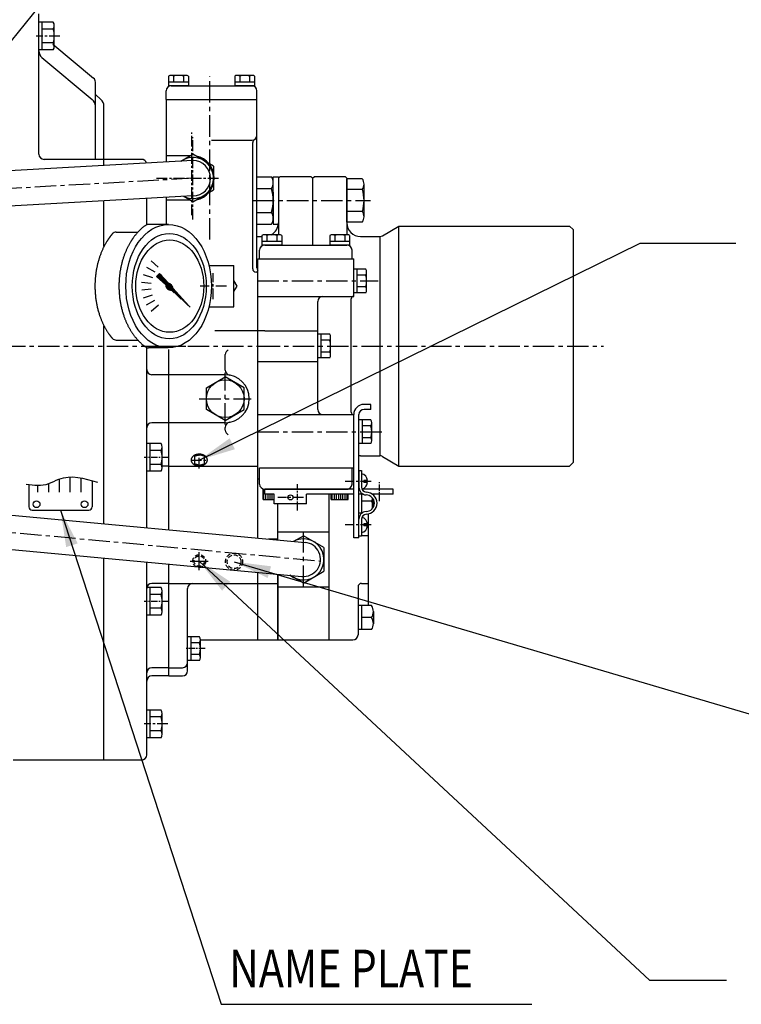
# Model space of a CAD drawing. Extents: x 0 to 3855, y -19 to 2751.
# Drawn here: x 1660 to 2081, y 1889 to 2463 of the extents above; entities that cross this region are included whole.
import ezdxf

# ---------------------------------------------------------------- set-up
doc = ezdxf.new("R2010")
doc.units = 0
doc.header["$LTSCALE"] = 10
doc.header["$MEASUREMENT"] = 0
doc.linetypes.add('CENTER', pattern=[2, 1.25, -0.25, 0.25, -0.25])
doc.linetypes.add('HIDDEN', pattern=[0.375, 0.25, -0.125])
doc.layers.get('0').update_dxf_attribs({"linetype": 'CONTINUOUS'})
doc.layers.get('DEFPOINTS').update_dxf_attribs({"linetype": 'CONTINUOUS'})
for name, color, linetype in [('1', 1, 'CENTER'), ('16', 4, 'CONTINUOUS'), ('3', 3, 'HIDDEN'), ('4', 4, 'CONTINUOUS'), ('DIM', 6, 'CONTINUOUS')]:
    doc.layers.add(name, color=color, linetype=linetype)
doc.styles.add('GHS', font='romans', dxfattribs={"bigfont": 'ghs'})
doc.dimstyles.new('A1', dxfattribs={"dimtxt": 5, "dimasz": 3.5, "dimexe": 2, "dimexo": 0.7, "dimgap": 2, "dimtad": 1, "dimtoh": 1, "dimdsep": 46, "dimtxsty": 'Standard', "dimcen": 0, "dimclrd": 2, "dimclre": 2, "dimclrt": 6, "dimaunit": 1, "dimadec": 0, "dimazin": 0, "dimtp": 0.02, "dimtfac": 0.65, "dimtdec": 3, "dimtmove": 0, "dimatfit": 3, "dimfxl": 0, "dimtolj": 1, "dimarcsym": 0})

# ---------------------------------------------------------------- blocks, each defined once
blk = doc.blocks.new('A$CE344')
for p, q in [((15.43, 40.38), (2.42, 40.38)), ((0.42, 38.38), (0.42, 5.38)), ((17.71, 3.38), (2.42, 3.38))]:
    blk.add_line(p, q)
for centre in [(3.92, 35.88), (3.92, 7.88)]:
    blk.add_circle(centre, 2)
for centre, start, end in [((2.42, 38.38), 90, 180), ((2.42, 5.38), 180, 270)]:
    blk.add_arc(centre, 2, start, end)
at = {"color": 4}
blk.add_spline([(15.62, 41.91), (15.92, 28.81), (18.6, 22.86), (16.81, 0.23)], degree=3, dxfattribs=at)
at = {"layer": '16'}
for p, q in [((15.03, 35.3), (10.94, 35.3)), ((15.86, 28.99), (10.94, 28.99)), ((18.67, 22.68), (10.94, 22.68)), ((19.84, 16.38), (10.94, 16.38)), ((19.29, 10.07), (10.94, 10.07))]:
    blk.add_line(p, q, dxfattribs=at)
blk = doc.blocks.new('*X38')
at = {"color": 0}
for p, q in [((1197.08, 1349.82), (1197.7, 1350.43)), ((1197.09, 1349.64), (1197.87, 1350.43)), ((1197.14, 1349.52), (1197.99, 1350.37)), ((1197.24, 1350.15), (1197.37, 1350.28)), ((1197.24, 1349.45), (1198.07, 1350.27)), ((1197.38, 1349.41), (1198.1, 1350.13)), ((1197.59, 1349.45), (1198.07, 1349.92))]:
    blk.add_line(p, q, dxfattribs=at)
blk = doc.blocks.new('*X37')
at = {"color": 0}
for p, q in [((1195.32, 1348.76), (1203.56, 1357.01)), ((1197.57, 1350.84), (1203.65, 1356.92)), ((1197.83, 1350.92), (1203.74, 1356.83)), ((1198.03, 1350.94), (1203.83, 1356.74)), ((1198.18, 1350.92), (1203.92, 1356.65)), ((1198.32, 1350.87), (1204.01, 1356.56)), ((1198.42, 1350.81), (1204.1, 1356.48)), ((1198.51, 1350.72), (1204.18, 1356.39)), ((1199.36, 1352.98), (1203.48, 1357.1)), ((1201.21, 1355.01), (1203.39, 1357.18)), ((1203.06, 1357.04), (1203.3, 1357.27)), ((1195.29, 1349.09), (1198.12, 1351.91)), ((1195.3, 1348.92), (1198.29, 1351.91)), ((1195.31, 1349.28), (1197.93, 1351.9)), ((1195.34, 1349.49), (1197.71, 1351.86)), ((1195.41, 1349.74), (1197.47, 1351.79)), ((1195.54, 1350.04), (1197.17, 1351.67)), ((1195.77, 1350.45), (1196.75, 1351.43)), ((1196.7, 1347.84), (1204.71, 1355.86)), ((1198.55, 1349.87), (1204.63, 1355.95)), ((1198.58, 1350.61), (1204.27, 1356.3)), ((1198.63, 1350.48), (1204.36, 1356.21)), ((1198.63, 1350.12), (1204.54, 1356.03)), ((1198.64, 1350.32), (1204.45, 1356.12)), ((1199.59, 1350.56), (1204.8, 1355.77)), ((1201.62, 1352.41), (1204.89, 1355.68)), ((1203.64, 1354.26), (1204.98, 1355.59)), ((1185.4, 1337.6), (1196.85, 1349.05)), ((1186.41, 1338.79), (1196.76, 1349.14)), ((1187.43, 1339.45), (1196.96, 1348.99)), ((1188.26, 1340.82), (1196.69, 1349.25)), ((1189.45, 1341.3), (1197.09, 1348.94)), ((1190.11, 1342.85), (1196.65, 1349.38)), ((1191.48, 1343.16), (1197.25, 1348.92)), ((1191.96, 1344.88), (1196.63, 1349.54)), ((1193.51, 1345.01), (1197.44, 1348.94)), ((1193.81, 1346.9), (1196.65, 1349.73)), ((1195.35, 1348.62), (1196.73, 1349.99)), ((1195.53, 1346.86), (1197.7, 1349.02)), ((1196.91, 1347.87), (1199.33, 1350.3)), ((1197.15, 1347.94), (1199.27, 1350.06)), ((1197.43, 1348.04), (1199.16, 1349.78)), ((1197.81, 1348.25), (1198.96, 1349.4))]:
    blk.add_line(p, q, dxfattribs=at)
blk = doc.blocks.new('압력계(평면도사양도)')
for p, q in [((-26.17, 36), (-37.85, 36)), ((-56.67, 31.5), (-44.02, 31.5)), ((-36.35, 14.82), (-32.17, 11.06)), ((-2.5, 12), (12, 12)), ((12, -12), (12, 12)), ((-40.88, 6.87), (-35.53, 5.13)), ((-39.03, 11.08), (-34.16, 8.27)), ((-33.07, 5.65), (-31.32, 7.4)), ((-26.12, 1.7), (-31.32, 7.4)), ((-41.81, 2.36), (-36.21, 1.78)), ((-27.69, 0.74), (-33.07, 5.65)), ((-41.78, -2.23), (-36.18, -1.65)), ((-40.8, -6.73), (-35.44, -4.99)), ((-38.9, -10.92), (-34.03, -8.1)), ((-36.17, -14.62), (-31.99, -10.86)), ((-2.5, -12), (12, -12)), ((-56.67, -31.5), (-44.02, -31.5)), ((-26.53, -35.99), (-37.86, -35.99))]:
    blk.add_line(p, q)
blk.add_lwpolyline([(12, -3.22), (13.86, 0), (12, 3.22)])
for centre, start, end in [((-37.85, 33), 90, 125.79888), ((-56.67, 28.5), 90, 139.69753), ((-56.67, -28.5), 220.30247, 270), ((-37.86, -32.99), 234.17746, 270)]:
    blk.add_arc(centre, 3, start, end)
for centre, major_axis, ratio in [((-26.07, 0), (0, -36), 0.694462), ((-25.67, 0), (0, -30.78), 0.701654), ((-25.42, 0), (0, -26.95), 0.73656), ((-25.72, 0), (0.835, -0.835), 0.676195), ((-25.71, -0.05), (0.425, -0.425), 0.687222)]:
    blk.add_ellipse(centre, major_axis=major_axis, ratio=ratio)
for start_param, end_param in [(0.456652, 2.824238), (3.769582, 5.515899)]:
    blk.add_ellipse((-25.66, -0.31), major_axis=(-1.71, 1.71), ratio=0.653578, start_param=start_param, end_param=end_param)
for points, weights, knots in [([(-39.61, 35.43), (-43.78, 32.42), (-47.04, 27.74), (-47.7, 26.78), (-48.32, 25.76), (-51.78, 20.06), (-53.52, 12.99), (-55.07, 6.68), (-55.07, 0), (-55.07, -8.87), (-52.39, -16.9), (-50.36, -22.95), (-47.04, -27.74), (-43.79, -32.42), (-39.62, -35.43)], [0.997854664371, 0.988155426395, 1.00307488032, 0.996541852411, 0.991162126868, 0.962149842231, 0.966679391418, 0.970759042964, 1.00204834628, 0.960358743559, 0.965682073066, 0.969733970595, 1.00102338725, 0.985756740018, 0.994996657489], [1.825111, 1.825111, 1.825111, 2.132635, 2.132635, 2.202503, 2.202503, 2.579296, 2.579296, 2.918664, 2.918664, 3.364521, 3.364521, 3.703889, 3.703889, 4.010323, 4.010323, 4.010323]), ([(-58.96, 30.44), (-60.05, 29.16), (-61.04, 27.74), (-61.7, 26.78), (-62.32, 25.76), (-65.78, 20.06), (-67.52, 12.99), (-69.07, 6.68), (-69.07, 0), (-69.07, -8.87), (-66.39, -16.9), (-64.36, -22.95), (-61.04, -27.74), (-60.05, -29.16), (-58.96, -30.44)], [0.996234296358, 0.998494277254, 1.00307488032, 0.996541852411, 0.991162126868, 0.962149842231, 0.966679391418, 0.970759042964, 1.00204834628, 0.960358743559, 0.965682073066, 0.969733970595, 1.00102338725, 0.996329707237, 0.993952472545], [2.038218, 2.038218, 2.038218, 2.132635, 2.132635, 2.202503, 2.202503, 2.579296, 2.579296, 2.918664, 2.918664, 3.364521, 3.364521, 3.703889, 3.703889, 3.798101, 3.798101, 3.798101])]:
    blk.add_rational_spline(points, weights, degree=2, knots=knots)
at = {"layer": '1', "ltscale": 0.5}
for p, q in [((0, -7.66), (0, 7.66)), ((7.66, 0), (-7.66, 0))]:
    blk.add_line(p, q, dxfattribs=at)
at = {"rotation": 90}
for name in ['*X37', '*X38']:
    blk.add_blockref(name, (1324.15, -1197.7), dxfattribs=at)

msp = doc.modelspace()

# ---------------------------------------------------------------- linework, layer by layer
for p, q in [((1670.7049, 2384.7886, -0.2778), (1670.7049, 2466.7886, -0.2778)), ((1670.7049, 2445.7057, -0.2778), (1670.7049, 2461.8715, -0.2778)), ((1679.0626, 2461.8715, -0.2778), (1670.7049, 2461.8715, -0.2778)), ((1672.7049, 2445.7057, -0.2778), (1672.7049, 2461.8715, -0.2778)), ((1679.0626, 2457.83, -0.2778), (1672.7049, 2457.83, -0.2778)), ((1679.7049, 2447.7264, -0.2778), (1679.7049, 2459.8507, -0.2778)), ((1679.1089, 2449.7471, -0.2778), (1672.7049, 2449.7471, -0.2778)), ((1678.9058, 2448.9715, -0.2778), (1702.6255, 2429.2052, -0.2778)), ((1679.0626, 2445.7057, -0.2778), (1670.7049, 2445.7057, -0.2778)), ((1672.504, 2441.2893, -0.2778), (1701.9058, 2416.7878, -0.2778)), ((1703.7049, 2381.7886, -0.2778), (1703.7049, 2426.9005, -0.2778)), ((1746.4314, 2430.3298, -0.2778), (1746.4314, 2424.7886, -0.2778)), ((1757.9784, 2426.7886, -0.2778), (1746.4314, 2426.7886, -0.2778)), ((1756.535, 2430.7886, -0.2778), (1747.8748, 2430.7886, -0.2778)), ((1749.3181, 2430.3628, -0.2778), (1749.3181, 2426.7886, -0.2778)), ((1755.0916, 2430.3628, -0.2778), (1755.0916, 2426.7886, -0.2778)), ((1757.9784, 2430.3298, -0.2778), (1757.9784, 2424.7886, -0.2778)), ((1785.0314, 2430.3298, -0.2778), (1785.0314, 2424.7886, -0.2778)), ((1796.5784, 2426.7886, -0.2778), (1785.0314, 2426.7886, -0.2778)), ((1795.135, 2430.7886, -0.2778), (1786.4748, 2430.7886, -0.2778)), ((1787.9181, 2430.3628, -0.2778), (1787.9181, 2426.7886, -0.2778)), ((1793.6916, 2430.3628, -0.2778), (1793.6916, 2426.7886, -0.2778)), ((1796.5784, 2430.3298, -0.2778), (1796.5784, 2424.7886, -0.2778)), ((1745.0049, 2416.7886, -0.2778), (1745.0049, 2421.7886, -0.2778)), ((1757.9784, 2424.7886, -0.2778), (1746.4314, 2424.7886, -0.2778)), ((1748.0049, 2424.7886, -0.2778), (1796.0049, 2424.7886, -0.2778)), ((1796.5784, 2424.7886, -0.2778), (1785.0314, 2424.7886, -0.2778)), ((1798.0049, 2416.7886, -0.2778), (1798.0049, 2421.7886, -0.2778)), ((1703.7049, 2419.5649, -0.2778), (1706.9547, 2416.7854, -0.2778)), ((1745.0049, 2416.7886, -0.2778), (1798.0049, 2416.7886, -0.2778)), ((1745.0049, 2416.7886, -0.2778), (1745.0049, 2380.088, -0.2778)), ((1798.0049, 2318.4102, -0.2778), (1798.0049, 2416.7886, -0.2778)), ((1708.7049, 2378.1347, -0.2778), (1708.7049, 2412.9856, -0.2778)), ((1771.5049, 2392.9102, -0.2778), (1795.0049, 2392.9102, -0.2778)), ((1795.5049, 2317.9102, -0.2778), (1795.5049, 2391.5801, -0.2778)), ((1760.6257, 2381.0625, -0.5), (1639.7885, 2374.2485, -0.5)), ((1730.7049, 2381.7886, -0.2778), (1673.7049, 2381.7886, -0.2778)), ((1759.163, 2383.9102, -0.2778), (1745.0049, 2383.9102, -0.2778)), ((1753.5434, 2380.6632, -0.7778), (1760.6463, 2384.764, -0.7778)), ((1772.6463, 2377.8358, -0.7778), (1760.6463, 2384.764, -0.7778)), ((1772.6463, 2377.8358, -0.7778), (1772.6463, 2363.9794, -0.7778)), ((1798.0049, 2371.645, -0.2778), (1806.4039, 2371.645, -0.2778)), ((1807.5049, 2347.3963, -0.2778), (1807.5049, 2371.645, -0.2778)), ((1807.5049, 2371.645, -0.2778), (1810.5049, 2371.645, -0.2778)), ((1810.5049, 2370.7886, -0.2778), (1811.5049, 2371.7886, -0.2778)), ((1810.5049, 2371.645, -0.2778), (1810.5049, 2337.7886, -0.2778)), ((1811.5049, 2371.7886, -0.2778), (1829.5049, 2371.7886, -0.2778)), ((1830.5049, 2370.7886, -0.2778), (1829.5049, 2371.7886, -0.2778)), ((1830.5049, 2370.7886, -0.2778), (1831.5049, 2371.7886, -0.2778)), ((1830.5049, 2370.7886, -0.2778), (1830.5049, 2331.7886, -0.2778)), ((1831.5049, 2371.7886, -0.2778), (1849.5049, 2371.7886, -0.2778)), ((1849.5049, 2371.7886, -0.2778), (1850.5049, 2370.7886, -0.2778)), ((1850.5049, 2370.7886, -0.2778), (1850.5049, 2337.7886, -0.2778)), ((1850.5049, 2345.0869, -0.2778), (1850.5049, 2370.4903, -0.2778)), ((1859.4956, 2370.4903, -0.2778), (1850.5049, 2370.4903, -0.2778)), ((1760.6463, 2357.0512, -0.7778), (1772.6463, 2363.9794, -0.7778)), ((1798.0049, 2364.7168, -0.2778), (1806.4039, 2364.7168, -0.2778)), ((1807.5049, 2362.5808, -0.2778), (1807.5049, 2343.9322, -0.2778)), ((1859.4956, 2364.1394, -0.2778), (1850.5049, 2364.1394, -0.2778)), ((1860.5049, 2348.2623, -0.2778), (1860.5049, 2367.3148, -0.2778)), ((1760.6257, 2360.4298, -0.5), (1640.9482, 2353.6812, -0.5)), ((1708.7049, 2330.8851, -0.2778), (1708.7049, 2357.502, -0.2778)), ((1733.7049, 2343.6338, -0.2778), (1733.7049, 2358.9117, -0.2778)), ((1745.0049, 2359.549, -0.2778), (1745.0049, 2343.7874, -0.2778)), ((1759.163, 2357.9102, -0.2778), (1745.0049, 2357.9102, -0.2778)), ((1760.6463, 2357.0512, -0.7778), (1755.3133, 2360.1302, -0.7778)), ((1708.7049, 2330.8851, -0.2778), (1708.7049, 2353.3268, -0.2778)), ((1798.0049, 2350.8604, -0.2778), (1806.4039, 2350.8604, -0.2778)), ((1859.4956, 2351.4377, -0.2778), (1850.5049, 2351.4377, -0.2778)), ((1859.4956, 2345.0869, -0.2778), (1850.5049, 2345.0869, -0.2778)), ((1798.0049, 2343.9322, -0.2778), (1806.4039, 2343.9322, -0.2778)), ((1807.5049, 2343.9322, -0.2778), (1810.5049, 2343.9322, -0.2778)), ((1871.201, 2337.1905, -0.2778), (1880.8972, 2342.7886, -0.2778)), ((1880.8972, 2342.7886, -0.2778), (1980.5049, 2342.7886, -0.2778)), ((1880.8972, 2202.7886, -0.2778), (1880.8972, 2342.7886, -0.2778)), ((1980.5049, 2342.7886, -0.2778), (1982.5049, 2340.7886, -0.2778)), ((1982.5049, 2340.7886, -0.2778), (1982.5049, 2204.7886, -0.2778)), ((1798.0049, 2336.7886, -0.2778), (1800.9314, 2336.7886, -0.2778)), ((1800.9314, 2337.3298, -0.2778), (1800.9314, 2331.7886, -0.2778)), ((1812.4784, 2333.7886, -0.2778), (1800.9314, 2333.7886, -0.2778)), ((1811.035, 2337.7886, -0.2778), (1802.3748, 2337.7886, -0.2778)), ((1803.8181, 2337.3628, -0.2778), (1803.8181, 2333.7886, -0.2778)), ((1809.5916, 2337.3628, -0.2778), (1809.5916, 2333.7886, -0.2778)), ((1812.4784, 2337.3298, -0.2778), (1812.4784, 2331.7886, -0.2778)), ((1840.5314, 2337.3298, -0.2778), (1840.5314, 2331.7886, -0.2778)), ((1852.0784, 2333.7886, -0.2778), (1840.5314, 2333.7886, -0.2778)), ((1850.635, 2337.7886, -0.2778), (1841.9748, 2337.7886, -0.2778)), ((1843.4181, 2337.3628, -0.2778), (1843.4181, 2333.7886, -0.2778)), ((1849.1916, 2337.3628, -0.2778), (1849.1916, 2333.7886, -0.2778)), ((1852.0784, 2337.3298, -0.2778), (1852.0784, 2331.7886, -0.2778)), ((1858.5049, 2336.7886, -0.2778), (1869.701, 2336.7886, -0.2778)), ((1869.701, 2336.7886, -0.2778), (1869.701, 2208.7886, -0.2778)), ((1799.5049, 2323.7886, -0.2778), (1799.5049, 2328.7886, -0.2778)), ((1812.4784, 2331.7886, -0.2778), (1800.9314, 2331.7886, -0.2778)), ((1802.5049, 2331.7886, -0.2778), (1850.5049, 2331.7886, -0.2778)), ((1852.0784, 2331.7886, -0.2778), (1840.5314, 2331.7886, -0.2778)), ((1853.5049, 2323.7886, -0.2778), (1853.5049, 2328.7886, -0.2778)), ((1798.5049, 2323.7886, -0.2778), (1854.5049, 2323.7886, -0.2778)), ((1798.5049, 2201.7886, -0.2778), (1798.5049, 2323.7886, -0.2778)), ((1799.5049, 2323.7886, -0.2778), (1853.5049, 2323.7886, -0.2778)), ((1854.5049, 2301.7886, -0.2778), (1854.5049, 2323.7886, -0.2778)), ((1854.5049, 2303.8604, -0.2778), (1854.5049, 2317.7168, -0.2778)), ((1861.4544, 2317.7168, -0.2778), (1854.5049, 2317.7168, -0.2778)), ((1856.5049, 2303.8604, -0.2778), (1856.5049, 2317.7168, -0.2778)), ((1798.5049, 2315.9102, -0.2778), (1797.5049, 2315.9102, -0.2778)), ((1798.5049, 2160.7822, -0.2778), (1798.5049, 2315.9102, -0.2778)), ((1861.4544, 2314.2527, -0.2778), (1856.5049, 2314.2527, -0.2778)), ((1862.0049, 2305.5924, -0.2778), (1862.0049, 2315.9847, -0.2778)), ((1861.494, 2307.3245, -0.2778), (1856.5049, 2307.3245, -0.2778)), ((1798.5049, 2301.7886, -0.2778), (1854.5049, 2301.7886, -0.2778)), ((1853.0049, 2234.2886, -0.2778), (1853.0049, 2300.2886, -0.2778)), ((1861.4544, 2303.8604, -0.2778), (1854.5049, 2303.8604, -0.2778)), ((1833.5049, 2235.7886, -0.2778), (1833.5049, 2298.7886, -0.2778)), ((1708.7049, 2169.0903, -0.2778), (1708.7049, 2284.692, -0.2778)), ((1708.7049, 2169.0903, -0.2778), (1708.7049, 2284.692, -0.2778)), ((1802.6049, 2281.7886, -0.2778), (1773.3491, 2281.7886, -0.2778)), ((1802.6049, 2281.7886, -0.2778), (1833.5049, 2281.7886, -0.2778)), ((1833.5049, 2265.8604, -0.2778), (1833.5049, 2279.7168, -0.2778)), ((1840.4544, 2279.7168, -0.2778), (1833.5049, 2279.7168, -0.2778)), ((1835.5049, 2265.8604, -0.2778), (1835.5049, 2279.7168, -0.2778)), ((1840.4544, 2276.2527, -0.2778), (1835.5049, 2276.2527, -0.2778)), ((1841.0049, 2267.5924, -0.2778), (1841.0049, 2277.9847, -0.2778)), ((1733.7049, 2166.7773, -0.2778), (1733.7049, 2271.9465, -0.2778)), ((1746.5049, 2165.5931, -0.2778), (1746.5049, 2270.7956, -0.2778)), ((1746.5049, 2165.5931, -0.2778), (1746.5049, 2270.7956, -0.2778)), ((1779.5049, 2258.8218, -0.2778), (1779.5049, 2267.7886, -0.2778)), ((1840.4544, 2265.8604, -0.2778), (1833.5049, 2265.8604, -0.2778)), ((1840.494, 2269.3245, -0.2778), (1835.5049, 2269.3245, -0.2778)), ((1798.5049, 2263.7886, -0.2778), (1833.5049, 2263.7886, -0.2778)), ((1746.5049, 2256.0886, -0.2778), (1736.7049, 2256.0886, -0.2778)), ((1779.5049, 2256.0886, -0.2778), (1746.5049, 2256.0886, -0.2778)), ((1768.5049, 2248.4394, -0.2778), (1779.5049, 2254.7903, -0.2778)), ((1790.5049, 2248.4394, -0.2778), (1779.5049, 2254.7903, -0.2778)), ((1768.5049, 2235.7377, -0.2778), (1768.5049, 2248.4394, -0.2778)), ((1790.5049, 2235.7377, -0.2778), (1790.5049, 2248.4394, -0.2778)), ((1779.5049, 2229.3869, -0.2778), (1768.5049, 2235.7377, -0.2778)), ((1779.5049, 2229.3869, -0.2778), (1790.5049, 2235.7377, -0.2778)), ((1864.5049, 2238.7886, -0.2778), (1860.5049, 2238.7886, -0.2778)), ((1864.5049, 2235.7886, -0.2778), (1860.5049, 2235.7886, -0.2778)), ((1864.5049, 2235.7886, -0.2778), (1864.5049, 2238.7886, -0.2778)), ((1798.5049, 2232.7886, -0.2778), (1854.5049, 2232.7886, -0.2778)), ((1854.5049, 2201.7886, -0.2778), (1854.5049, 2232.7886, -0.2778)), ((1854.5049, 2160.7886, -0.2778), (1854.5049, 2232.7886, -0.2778)), ((1857.5049, 2160.7886, -0.2778), (1857.5049, 2232.7886, -0.2778)), ((1746.5049, 2228.0886, -0.2778), (1736.7049, 2228.0886, -0.2778)), ((1779.5049, 2228.0886, -0.2778), (1746.5049, 2228.0886, -0.2778)), ((1779.5049, 2223.7886, -0.2778), (1779.5049, 2225.3554, -0.2778)), ((1857.5049, 2215.8604, -0.2778), (1857.5049, 2229.7168, -0.2778)), ((1864.4544, 2229.7168, -0.2778), (1857.5049, 2229.7168, -0.2778)), ((1859.5049, 2215.8604, -0.2778), (1859.5049, 2229.7168, -0.2778)), ((1864.4544, 2226.2527, -0.2778), (1859.5049, 2226.2527, -0.2778)), ((1865.0049, 2217.5924, -0.2778), (1865.0049, 2227.9847, -0.2778)), ((1864.494, 2219.3245, -0.2778), (1859.5049, 2219.3245, -0.2778)), ((1742.0626, 2215.8715, -0.2778), (1733.7049, 2215.8715, -0.2778)), ((1733.7049, 2199.7057, -0.2778), (1733.7049, 2215.8715, -0.2778)), ((1735.7049, 2199.7057, -0.2778), (1735.7049, 2215.8715, -0.2778)), ((1742.7049, 2201.7264, -0.2778), (1742.7049, 2213.8507, -0.2778)), ((1864.4544, 2215.8604, -0.2778), (1857.5049, 2215.8604, -0.2778)), ((1742.0626, 2211.83, -0.2778), (1735.7049, 2211.83, -0.2778)), ((1761.4549, 2208.4754, -0.2778), (1764.3049, 2209.2391, -0.2778)), ((1767.1549, 2208.4754, -0.2778), (1764.3049, 2209.2391, -0.2778)), ((1858.5049, 2208.7886, -0.2778), (1869.701, 2208.7886, -0.2778)), ((1871.201, 2208.3866, -0.2778), (1880.8972, 2202.7886, -0.2778)), ((1742.1089, 2203.7471, -0.2778), (1735.7049, 2203.7471, -0.2778)), ((1746.5049, 2202.7886, -0.2778), (1742.7049, 2202.7886, -0.2778)), ((1746.5049, 2202.7886, -0.2778), (1798.5049, 2202.7886, -0.2778)), ((1764.3049, 2203.338, -0.2778), (1761.4549, 2204.1017, -0.2778)), ((1764.3049, 2203.338, -0.2778), (1767.1549, 2204.1017, -0.2778)), ((1799.5049, 2192.2886, -0.2778), (1799.5049, 2201.7886, -0.2778)), ((1799.5049, 2201.7886, -0.2778), (1854.5049, 2201.7886, -0.2778)), ((1853.5049, 2192.2886, -0.2778), (1853.5049, 2201.7886, -0.2778)), ((1880.8972, 2202.7886, -0.2778), (1980.5049, 2202.7886, -0.2778)), ((1982.5049, 2204.7886, -0.2778), (1980.5049, 2202.7886, -0.2778)), ((1742.0626, 2199.7057, -0.2778), (1733.7049, 2199.7057, -0.2778)), ((1857.5049, 2200.0886, -0.2778), (1859.1049, 2200.0886, -0.2778)), ((1857.5049, 2200.0886, -0.2778), (1857.5049, 2190.4886, -0.2778)), ((1859.1049, 2200.0886, -0.2778), (1859.1049, 2190.4886, -0.2778)), ((1798.5049, 2195.2786, -0.2778), (1799.5049, 2195.2786, -0.2778)), ((1860.4049, 2194.3886, -0.2778), (1860.4049, 2193.1886, -0.2778)), ((1801.7049, 2189.2886, -0.2778), (1811.7049, 2189.2886, -0.2778)), ((1801.7049, 2183.2886, -0.2778), (1801.7049, 2189.2886, -0.2778)), ((1802.5049, 2186.2886, -0.2778), (1802.5049, 2189.2886, -0.2778)), ((1854.5049, 2189.2886, -0.2778), (1802.5049, 2189.2886, -0.2778)), ((1802.5049, 2189.2886, -0.2778), (1850.5049, 2189.2886, -0.2778)), ((1808.1199, 2186.2886, -0.2778), (1802.5049, 2186.2886, -0.2778)), ((1808.1199, 2180.7886, -0.2778), (1808.1199, 2186.2886, -0.2778)), ((1854.5049, 2186.2886, -0.2778), (1826.8899, 2186.2886, -0.2778)), ((1826.8899, 2180.7886, -0.2778), (1826.8899, 2186.2886, -0.2778)), ((1839.9849, 2186.2886, -0.2778), (1839.9849, 2101.2786, -0.2778)), ((1841.3049, 2189.2886, -0.2778), (1851.3049, 2189.2886, -0.2778)), ((1841.3049, 2183.2886, -0.2778), (1841.3049, 2186.2886, -0.2778)), ((1851.3049, 2183.2886, -0.2778), (1851.3049, 2186.2886, -0.2778)), ((1857.6642, 2189.2886, -0.2778), (1857.5049, 2189.2886, -0.2778)), ((1860.2287, 2186.2886, -0.2778), (1857.5049, 2186.2886, -0.2778)), ((1858.9849, 2186.2886, -0.2778), (1858.9849, 2175.2786, -0.2778)), ((1877.5049, 2189.2886, -0.2778), (1859.3554, 2189.2886, -0.2778)), ((1865.3049, 2184.2635, -0.2778), (1865.3049, 2177.9137, -0.2778)), ((1877.5049, 2186.2886, -0.2778), (1865.4358, 2186.2886, -0.2778)), ((1877.5049, 2186.2886, -0.2778), (1877.5049, 2189.2886, -0.2778)), ((1801.7049, 2183.2886, -0.2778), (1808.1199, 2183.2886, -0.2778)), ((1826.8899, 2180.7886, -0.2778), (1808.1199, 2180.7886, -0.2778)), ((1810.1049, 2159.709, -0.2778), (1810.1049, 2180.7886, -0.2778)), ((1810.1049, 2159.7568, -0.2778), (1810.1049, 2180.7886, -0.2778)), ((1841.3049, 2183.2886, -0.2778), (1851.3049, 2183.2886, -0.2778)), ((1864.8759, 2182.2786, -0.2778), (1858.9849, 2182.2786, -0.2778)), ((1865.9849, 2183.2615, -0.2778), (1865.9849, 2178.9156, -0.2778)), ((1641.1206, 2175.3404, -0.7778), (1826.0557, 2158.2307, -0.7778)), ((1859.2288, 2175.2786, -0.2778), (1857.5049, 2175.2786, -0.2778)), ((1862.9849, 2174.8179, -0.2778), (1862.9849, 2121.2786, -0.2778)), ((1859.1049, 2171.6886, -0.2778), (1859.1049, 2162.0886, -0.2778)), ((1860.4049, 2168.9886, -0.2778), (1860.4049, 2167.7886, -0.2778)), ((1810.1049, 2164.2786, -0.2778), (1839.9849, 2164.2786, -0.2778)), ((1819.4412, 2158.8625, -0.7778), (1825.1049, 2162.1324, -0.7778)), ((1837.1049, 2155.2042, -0.7778), (1825.1049, 2162.1324, -0.7778)), ((1857.5049, 2162.0886, -0.2778), (1859.1049, 2162.0886, -0.2778)), ((1858.9849, 2162.2786, -0.2778), (1862.9849, 2162.2786, -0.2778)), ((1638.5843, 2155.5996, -0.7778), (1824.1508, 2138.3216, -0.7778)), ((1804.6423, 2160.2786, -0.2778), (1810.1049, 2160.2786, -0.2778)), ((1857.5049, 2160.7886, -0.2778), (1854.5049, 2160.7886, -0.2778)), ((1837.1049, 2155.2042, -0.7778), (1837.1049, 2141.3478, -0.7778)), ((1708.7049, 2031.1786, -0.2778), (1708.7049, 2149.0733, -0.2778)), ((1733.7049, 2034.1786, -0.2778), (1733.7049, 2146.7455, -0.2778)), ((1746.5049, 2080.2786, -0.2778), (1746.5049, 2145.5537, -0.2778)), ((1798.5049, 2101.2786, -0.2778), (1798.5049, 2140.7121, -0.2778)), ((1810.1049, 2139.6705, -0.2778), (1810.1049, 2101.2786, -0.2778)), ((1810.1049, 2101.2786, -0.2778), (1810.1049, 2139.6705, -0.2778)), ((1810.1049, 2101.2786, -0.2778), (1810.1049, 2139.632, -0.2778)), ((1825.1049, 2134.4196, -0.7778), (1817.1909, 2138.9887, -0.7778)), ((1825.1049, 2134.4196, -0.7778), (1837.1049, 2141.3478, -0.7778)), ((1746.5049, 2134.2786, -0.2778), (1736.7049, 2134.2786, -0.2778)), ((1746.5049, 2134.2786, -0.2778), (1810.1049, 2134.2786, -0.2778)), ((1858.9849, 2134.2786, -0.2778), (1862.9849, 2134.2786, -0.2778)), ((1742.0626, 2131.8615, -0.2778), (1733.7049, 2131.8615, -0.2778)), ((1733.7049, 2115.6957, -0.2778), (1733.7049, 2131.8615, -0.2778)), ((1735.7049, 2115.6957, -0.2778), (1735.7049, 2131.8615, -0.2778)), ((1742.0626, 2127.82, -0.2778), (1735.7049, 2127.82, -0.2778)), ((1742.7049, 2117.7164, -0.2778), (1742.7049, 2129.8407, -0.2778)), ((1757.5049, 2083.2786, -0.2778), (1757.5049, 2131.2786, -0.2778)), ((1810.1049, 2132.2786, -0.2778), (1839.9849, 2132.2786, -0.2778)), ((1856.9849, 2132.2786, -0.2778), (1856.9849, 2104.2786, -0.2778)), ((1856.9849, 2121.7841, -0.2778), (1856.9849, 2106.773, -0.2778)), ((1856.9849, 2121.2786, -0.2778), (1856.9849, 2107.2786, -0.2778)), ((1864.8759, 2121.2786, -0.2778), (1856.9849, 2121.2786, -0.2778)), ((1858.9849, 2121.2786, -0.2778), (1858.9849, 2107.2786, -0.2778)), ((1742.0626, 2115.6957, -0.2778), (1733.7049, 2115.6957, -0.2778)), ((1742.1089, 2119.7371, -0.2778), (1735.7049, 2119.7371, -0.2778)), ((1865.9849, 2117.9636, -0.2778), (1865.9849, 2110.5936, -0.2778)), ((1864.8759, 2114.2786, -0.2778), (1858.9849, 2114.2786, -0.2778)), ((1864.8759, 2107.2786, -0.2778), (1856.9849, 2107.2786, -0.2778)), ((1757.5049, 2089.2504, -0.2778), (1757.5049, 2103.1068, -0.2778)), ((1764.4544, 2103.1068, -0.2778), (1757.5049, 2103.1068, -0.2778)), ((1759.5049, 2089.2504, -0.2778), (1759.5049, 2103.1068, -0.2778)), ((1764.4544, 2099.6427, -0.2778), (1759.5049, 2099.6427, -0.2778)), ((1765.0034, 2101.2786, -0.2778), (1802.6049, 2101.2786, -0.2778)), ((1765.0049, 2090.9824, -0.2778), (1765.0049, 2101.3747, -0.2778)), ((1802.6049, 2101.2786, -0.2778), (1839.9849, 2101.2786, -0.2778)), ((1839.9849, 2101.2786, -0.2778), (1853.9849, 2101.2786, -0.2778)), ((1764.494, 2092.7145, -0.2778), (1759.5049, 2092.7145, -0.2778)), ((1764.4544, 2089.2504, -0.2778), (1757.5049, 2089.2504, -0.2778)), ((1746.5049, 2085.0786, -0.2778), (1736.7049, 2085.0786, -0.2778)), ((1746.5049, 2085.0786, -0.2778), (1754.5049, 2085.0786, -0.2778)), ((1746.5049, 2080.2786, -0.2778), (1736.7049, 2080.2786, -0.2778)), ((1746.5049, 2080.2786, -0.2778), (1754.5049, 2080.2786, -0.2778)), ((1742.0626, 2060.3615, -0.2778), (1733.7049, 2060.3615, -0.2778)), ((1733.7049, 2044.1957, -0.2778), (1733.7049, 2060.3615, -0.2778)), ((1735.7049, 2044.1957, -0.2778), (1735.7049, 2060.3615, -0.2778)), ((1742.7049, 2046.2164, -0.2778), (1742.7049, 2058.3407, -0.2778)), ((1742.0626, 2056.32, -0.2778), (1735.7049, 2056.32, -0.2778)), ((1742.1089, 2048.2371, -0.2778), (1735.7049, 2048.2371, -0.2778)), ((1742.0626, 2044.1957, -0.2778), (1733.7049, 2044.1957, -0.2778)), ((1730.7049, 2031.1786, -0.2778), (1655.7049, 2031.1786, -0.2778))]:
    msp.add_line(p, q)
at = {"color": 1, "linetype": 'CENTER', "ltscale": 0.5}
for p, q in [((1760.0049, 2349.2716, -0.2778), (1760.0049, 2397.4626, -0.2778)), ((1760.6257, 2346.6507, -0.7778), (1760.6257, 2394.8417, -0.7778)), ((1739.3789, 2370.9102, -0.2778), (1776.0208, 2370.9102, -0.2778)), ((1739.3789, 2370.9076, -0.7778), (1776.0208, 2370.9076, -0.7778))]:
    msp.add_line(p, q, dxfattribs=at)
at = {"color": 1, "linetype": 'CENTER'}
msp.add_line((1410.3316, 2272.7886, -0.2778), (1756.5305, 2272.7886, -0.2778), dxfattribs=at)
at = {"color": 0}
for p, q in [((1801.958, 2187.7886, -0.2778), (1801.958, 2189.2886, -0.2778)), ((1801.958, 2183.2886, -0.2778), (1801.958, 2187.7886, -0.2778)), ((1803.208, 2183.2886, -0.2778), (1803.208, 2186.2886, -0.2778)), ((1804.458, 2183.2886, -0.2778), (1804.458, 2186.2886, -0.2778)), ((1805.708, 2183.2886, -0.2778), (1805.708, 2186.2886, -0.2778)), ((1806.958, 2183.2886, -0.2778), (1806.958, 2186.2886, -0.2778)), ((1841.958, 2183.2886, -0.2778), (1841.958, 2186.2886, -0.2778)), ((1843.208, 2183.2886, -0.2778), (1843.208, 2186.2886, -0.2778)), ((1844.458, 2183.2886, -0.2778), (1844.458, 2186.2886, -0.2778)), ((1845.708, 2183.2886, -0.2778), (1845.708, 2186.2886, -0.2778)), ((1846.958, 2183.2886, -0.2778), (1846.958, 2186.2886, -0.2778)), ((1848.208, 2183.2886, -0.2778), (1848.208, 2186.2886, -0.2778)), ((1849.458, 2183.2886, -0.2778), (1849.458, 2186.2886, -0.2778)), ((1850.708, 2183.2886, -0.2778), (1850.708, 2186.2886, -0.2778))]:
    msp.add_line(p, q, dxfattribs=at)
for centre, radius in [((1779.5049, 2242.0886, -0.2778), 11), ((1817.5049, 2184.4886, -0.2778), 1.5)]:
    msp.add_circle(centre, radius)
for centre, radius, start, end in [((1676.2049, 2459.8507, -0.2778), 3.5, 324.7356103, 35.2643897), ((1665.7049, 2453.7886, -0.2778), 14, 343.2213451, 16.7786549), ((1676.2049, 2447.7264, -0.2778), 3.5, 324.7356103, 35.2643897), ((1675.7049, 2445.1304, -0.2778), 5, 180, 230.1944289), ((1700.7049, 2426.9005, -0.2778), 3, 0, 50.1944289), ((1747.8748, 2428.2886, -0.2778), 2.5, 54.7356103, 125.2643897), ((1752.2049, 2420.7886, -0.2778), 10, 73.2213451, 106.7786549), ((1756.535, 2428.2886, -0.2778), 2.5, 54.7356103, 125.2643897), ((1786.4748, 2428.2886, -0.2778), 2.5, 54.7356103, 125.2643897), ((1790.8049, 2420.7886, -0.2778), 10, 73.2213451, 106.7786549), ((1795.135, 2428.2886, -0.2778), 2.5, 54.7356103, 125.2643897), ((1748.0049, 2421.7886, -0.2778), 3, 90, 180), ((1795.0049, 2421.7886, -0.2778), 3, 0, 90), ((1698.7049, 2412.9467, -0.2778), 5, 0, 50.1944289), ((1703.7049, 2412.9856, -0.2778), 5, 0, 49.4608483), ((1795.0049, 2395.9102, -0.2778), 3, 270, 0), ((1797.5049, 2391.5801, -0.2778), 2, 120, 180), ((1673.7049, 2384.7886, -0.2778), 3, 180, 270), ((1730.7049, 2378.7886, -0.2778), 3, 15.6643517, 90), ((1760.6463, 2370.9076, -0.7778), 12, 243.8806562, 125.5557982), ((1760.6257, 2370.7462, -0.2778), 10.3188, 270, 90), ((1760.0049, 2370.9076, -0.7778), 13, 281.3961988, 78.6038012), ((1801.5049, 2368.1809, -0.2778), 6, 324.7356103, 35.2643897), ((1855.0049, 2367.3148, -0.2778), 5.5, 324.7356103, 35.2643897), ((1783.5049, 2357.7886, -0.2778), 24, 343.2213451, 16.7786549), ((1838.5049, 2357.7886, -0.2778), 22, 343.2213451, 16.7786549), ((1801.5049, 2347.3963, -0.2778), 6, 324.7356103, 35.2643897), ((1855.0049, 2348.2623, -0.2778), 5.5, 324.7356103, 35.2643897), ((1802.5049, 2344.7886, -0.2778), 8, 298.8707233, 0), ((1858.5049, 2344.7886, -0.2778), 8, 180, 270), ((1802.3748, 2335.2886, -0.2778), 2.5, 54.7356103, 125.2643897), ((1806.7049, 2327.7886, -0.2778), 10, 73.2213451, 106.7786549), ((1811.035, 2335.2886, -0.2778), 2.5, 54.7356103, 125.2643897), ((1841.9748, 2335.2886, -0.2778), 2.5, 54.7356103, 125.2643897), ((1846.3049, 2327.7886, -0.2778), 10, 73.2213451, 106.7786549), ((1850.635, 2335.2886, -0.2778), 2.5, 54.7356103, 125.2643897), ((1869.701, 2339.7886, -0.2778), 3, 270, 300), ((1802.5049, 2328.7886, -0.2778), 3, 90, 180), ((1850.5049, 2328.7886, -0.2778), 3, 0, 90), ((1797.5049, 2317.9102, -0.2778), 2, 180, 270), ((1800.5049, 2318.4102, -0.2778), 2.5, 180, 216.8698976), ((1859.0049, 2315.9847, -0.2778), 3, 324.7356103, 35.2643897), ((1850.0049, 2310.7886, -0.2778), 12, 343.2213451, 16.7786549), ((1859.0049, 2305.5924, -0.2778), 3, 324.7356103, 35.2643897), ((1836.5049, 2298.7886, -0.2778), 3, 90, 180), ((1854.5049, 2300.2886, -0.2778), 1.5, 90, 180), ((1838.0049, 2277.9847, -0.2778), 3, 324.7356103, 35.2643897), ((1829.0049, 2272.7886, -0.2778), 12, 343.2213451, 16.7786549), ((1782.5049, 2267.7886, -0.2778), 3, 115.181038, 180), ((1838.0049, 2267.5924, -0.2778), 3, 324.7356103, 35.2643897), ((1736.7049, 2259.0886, -0.2778), 3, 180, 270), ((1782.5049, 2258.8218, -0.2778), 3, 180, 259.8357514), ((1779.5049, 2242.0886, -0.2778), 14, 270, 90), ((1836.5049, 2235.7886, -0.2778), 3, 180, 270), ((1860.5049, 2232.7886, -0.2778), 6, 90, 180), ((1860.5049, 2232.7886, -0.2778), 3, 90, 180), ((1854.5049, 2234.2886, -0.2778), 1.5, 180, 270), ((1736.7049, 2225.0886, -0.2778), 3, 90, 180), ((1782.5049, 2225.3554, -0.2778), 3, 100.1642486, 180), ((1862.0049, 2227.9847, -0.2778), 3, 324.7356103, 35.2643897), ((1853.0049, 2222.7886, -0.2778), 12, 343.2213451, 16.7786549), ((1782.5049, 2223.7886, -0.2778), 3, 180, 244.818962), ((1862.0049, 2217.5924, -0.2778), 3, 324.7356103, 35.2643897), ((1739.2049, 2213.8507, -0.2778), 3.5, 324.7356103, 35.2643897), ((1728.7049, 2207.7886, -0.2778), 14, 343.2213451, 16.7786549), ((1858.5049, 2200.7886, -0.2778), 8, 90, 97.1807563), ((1869.701, 2205.7886, -0.2778), 3, 60, 90), ((1739.2049, 2201.7264, -0.2778), 3.5, 324.7356103, 35.2643897), ((1802.5049, 2192.2886, -0.2778), 3, 180, 270), ((1850.5049, 2192.2886, -0.2778), 3, 270, 0), ((1862.1049, 2190.4886, -0.2778), 4.6, 180, 265.011458), ((1862.1049, 2190.4886, -0.2778), 3, 180, 262.3377443), ((1861.7049, 2181.0886, -0.2778), 6.4, 270, 90), ((1861.7049, 2181.0886, -0.2778), 4.8, 270, 90), ((1859.9227, 2185.7786, -0.2778), 6.065, 324.7544603, 332.5503129), ((1859.9227, 2178.7786, -0.2778), 6.065, 27.4496871, 35.2455397), ((1862.1049, 2171.6886, -0.2778), 4.6, 94.988542, 180), ((1862.1049, 2171.6886, -0.2778), 3, 97.6622557, 180), ((1825.1049, 2148.276, -0.7778), 12, 230.9676621, 118.1012477), ((1825.1049, 2148.276, -0.7778), 10, 264.5249719, 84.543938), ((1736.7049, 2131.2786, -0.2778), 3, 90, 180), ((1760.5049, 2131.2786, -0.2778), 3, 90, 180), ((1858.9849, 2132.2786, -0.2778), 2, 90, 180), ((1739.2049, 2129.8407, -0.2778), 3.5, 324.7356103, 35.2643897), ((1728.7049, 2123.7786, -0.2778), 14, 343.2213451, 16.7786549), ((1859.9227, 2117.7786, -0.2778), 6.065, 324.7544603, 35.2455397), ((1739.2049, 2117.7164, -0.2778), 3.5, 324.7356103, 35.2643897), ((1859.9227, 2110.7786, -0.2778), 6.065, 324.7544603, 35.2455397), ((1853.9849, 2104.2786, -0.2778), 3, 270, 0), ((1762.0049, 2101.3747, -0.2778), 3, 324.7356103, 35.2643897), ((1753.0049, 2096.1786, -0.2778), 12, 343.2213451, 16.7786549), ((1762.0049, 2090.9824, -0.2778), 3, 324.7356103, 35.2643897), ((1754.5049, 2088.0786, -0.2778), 3, 270, 0), ((1736.7049, 2082.0786, -0.2778), 3, 90, 180), ((1754.5049, 2083.2786, -0.2778), 3, 270, 0), ((1736.7049, 2077.2786, -0.2778), 3, 90, 180), ((1739.2049, 2058.3407, -0.2778), 3.5, 324.7356103, 35.2643897), ((1728.7049, 2052.2786, -0.2778), 14, 343.2213451, 16.7786549), ((1739.2049, 2046.2164, -0.2778), 3.5, 324.7356103, 35.2643897), ((1730.7049, 2034.1786, -0.2778), 3, 270, 0)]:
    msp.add_arc(centre, radius, start, end)
at = {"ltscale": 0.5}
for centre, start, end in [((1858.1621, 2194.0346, -0.2778), 4.6599356, 77.5035667), ((1858.1621, 2193.5426, -0.2778), 285.5660317, 355.3400644), ((1858.1621, 2168.6346, -0.2778), 4.6599356, 74.4339683), ((1858.1621, 2168.1426, -0.2778), 282.4964333, 355.3400644)]:
    msp.add_arc(centre, 4.3572, start, end, dxfattribs=at)
for points, weights in [([(1760.7859, 2208.5446, -0.2778), (1759.5549, 2207.5649, -0.2778), (1759.5549, 2206.2886, -0.2778)], [1, 0.930344409445, 1]), ([(1759.5549, 2206.2886, -0.2778), (1759.5549, 2205.0123, -0.2778), (1760.7859, 2204.0325, -0.2778)], [1, 0.930344409446, 1])]:
    msp.add_rational_spline(points, weights, degree=2)
for points, weights, knots in [([(1767.8239, 2208.5446, -0.2778), (1766.3956, 2209.6815, -0.2778), (1764.3049, 2209.6815, -0.2778), (1762.2142, 2209.6815, -0.2778), (1760.7859, 2208.5446, -0.2778)], [1, 0.914832761382, 1, 0.914832761382, 1], [3.92699082, 3.92699082, 3.92699082, 4.71238898, 4.71238898, 5.49778714, 5.49778714, 5.49778714]), ([(1767.8239, 2204.0325, -0.2778), (1769.0549, 2205.0123, -0.2778), (1769.0549, 2206.2886, -0.2778), (1769.0549, 2207.5649, -0.2778), (1767.8239, 2208.5446, -0.2778)], [1, 0.930344409445, 1, 0.930344409445, 1], [2.35619449, 2.35619449, 2.35619449, 3.14159265, 3.14159265, 3.92699082, 3.92699082, 3.92699082]), ([(1760.7859, 2204.0325, -0.2778), (1762.2142, 2202.8956, -0.2778), (1764.3049, 2202.8956, -0.2778), (1766.3956, 2202.8956, -0.2778), (1767.8239, 2204.0325, -0.2778)], [1, 0.914832761382, 1, 0.914832761382, 1], [0.78539816, 0.78539816, 0.78539816, 1.57079633, 1.57079633, 2.35619449, 2.35619449, 2.35619449])]:
    msp.add_rational_spline(points, weights, degree=2, knots=knots)
at = {"layer": '1', "ltscale": 0.5}
for p, q in [((1683.0154, 2453.7886, -0.2778), (1669.0735, 2453.7886, -0.2778)), ((1764.3049, 2201.3124, -0.2778), (1764.3049, 2211.2647, -0.2778)), ((1764.3049, 2201.3124, -0.2778), (1764.3049, 2211.2647, -0.2778)), ((1759.3287, 2206.2886, -0.2778), (1769.2811, 2206.2886, -0.2778)), ((1864.6299, 2193.7886, -0.2778), (1849.523, 2193.7886, -0.2778)), ((1825.2075, 2184.4886, -0.2778), (1810.1765, 2184.4886, -0.2778)), ((1862.4653, 2189.2886, -0.2778), (1859.3554, 2189.2886, -0.2778)), ((1864.6299, 2168.3886, -0.2778), (1849.523, 2168.3886, -0.2778)), ((1746.0154, 2052.2786, -0.2778), (1732.0735, 2052.2786, -0.2778))]:
    msp.add_line(p, q, dxfattribs=at)
at = {"layer": '1'}
for p, q in [((1770.5049, 2335.015, -0.2778), (1770.5049, 2430.0925, -0.2778)), ((1760.6257, 2370.7462, -0.5), (1640.3684, 2363.9649, -0.5)), ((1795.5049, 2357.7886, -0.2778), (1864.2309, 2357.7886, -0.2778)), ((1798.2975, 2310.7886, -0.2778), (1868.6759, 2310.7886, -0.2778)), ((1737.6678, 2272.7886, -0.2778), (1810.5373, 2272.7886, -0.2778)), ((1798.9645, 2272.7886, -0.2778), (2000.2133, 2272.7886, -0.2778)), ((1779.5049, 2226.9358, -0.2778), (1779.5049, 2257.2413, -0.2778)), ((1764.3521, 2242.0886, -0.2778), (1794.6577, 2242.0886, -0.2778)), ((1798.2975, 2222.7886, -0.2778), (1872.3558, 2222.7886, -0.2778)), ((1639.8523, 2165.4687, -0.7778), (1835.0594, 2147.3235, -0.7778)), ((1825.1049, 2132.2786, -0.2778), (1825.1049, 2164.2786, -0.2778)), ((1825.1049, 2132.276, -0.7778), (1825.1049, 2164.276, -0.7778)), ((1764.3049, 2142.0446, -0.2778), (1764.3049, 2152.5125, -0.2778)), ((1759.071, 2147.2786, -0.2778), (1769.5388, 2147.2786, -0.2778)), ((1759.071, 2147.2786, -0.2778), (1769.5388, 2147.2786, -0.2778))]:
    msp.add_line(p, q, dxfattribs=at)
at = {"layer": '1', "ltscale": 0.3}
for p, q in [((1746.0154, 2207.7886, -0.2778), (1732.0735, 2207.7886, -0.2778)), ((1821.6049, 2176.7859, -0.2778), (1821.6049, 2192.1912, -0.2778)), ((1869.5049, 2182.1929, -0.2778), (1869.5049, 2193.7055, -0.2778)), ((1746.0154, 2123.7786, -0.2778), (1732.0735, 2123.7786, -0.2778)), ((1767.8399, 2096.1786, -0.2778), (1756.4228, 2096.1786, -0.2778))]:
    msp.add_line(p, q, dxfattribs=at)
at = {"layer": '1', "color": 7, "ltscale": 0.5}
for p, q in [((1761.4549, 2208.4754, -0.2778), (1761.4549, 2204.1017, -0.2778)), ((1767.1549, 2208.4754, -0.2778), (1767.1549, 2204.1017, -0.2778)), ((1862.5049, 2194.3886, -0.2778), (1860.4049, 2194.3886, -0.2778)), ((1862.5049, 2193.1886, -0.2778), (1860.4049, 2193.1886, -0.2778)), ((1862.5049, 2168.9886, -0.2778), (1860.4049, 2168.9886, -0.2778)), ((1862.5049, 2167.7886, -0.2778), (1860.4049, 2167.7886, -0.2778))]:
    msp.add_line(p, q, dxfattribs=at)
at = {"layer": '3'}
for centre, radius in [((1764.3049, 2147.2786, -0.2778), 3.75), ((1764.3049, 2147.2786, -0.2778), 3), ((1784.6391, 2146.9417), 5), ((1784.6391, 2146.9417), 4)]:
    msp.add_circle(centre, radius, dxfattribs=at)
at = {"layer": 'DEFPOINTS', "color": 0, "linetype": 'ByBlock'}
msp.add_point((1755.9528, 2272.7886, -0.2778), dxfattribs=at)
at = {"layer": 'DIM', "color": 2}
for p, q in [((2021.7341, 2332.8432), (2077.4019, 2332.8432)), ((2027.1458, 1902.6094), (2072.0334, 1902.6094))]:
    msp.add_line(p, q, dxfattribs=at)

# ---------------------------------------------------------------- block references
msp.add_blockref('압력계(평면도사양도)', (1772.5049, 2307.7886, -0.2778))
at = {"layer": '4', "rotation": 90}
msp.add_blockref('A$CE344', (1705.2381, 2176.5713, -0.2778), dxfattribs=at)

# ---------------------------------------------------------------- texts
at = {"layer": 'DIM', "style": 'GHS', "width": 0.8}
msp.add_text('NAME PLATE', height=22, dxfattribs=at).set_placement((1781.7503, 1898.5266))

# ---------------------------------------------------------------- leaders
at = {"layer": 'DIM'}
for points in [[(1638.7562, 2431.2661), (1747.1343, 2565.5733)], [(1764.3049, 2206.2886), (2021.7341, 2332.8432)], [(1683.3597, 2176.9909), (1777.0818, 1888.5802), (1958.3852, 1888.5802)], [(1764.3049, 2147.2786), (2027.1458, 1902.6094)], [(1784.6391, 2146.9417), (2088.6575, 2057.1667), (2421.0233, 2057.1667)]]:
    msp.add_leader(points, dimstyle='A1', override={"dimtxt": 15, "dimasz": 21.5, "dimexe": 5, "dimgap": 7, "dimtad": 0, "dimdec": 0, "dimaunit": 0}, dxfattribs=at)

doc.saveas('drawing.dxf')
